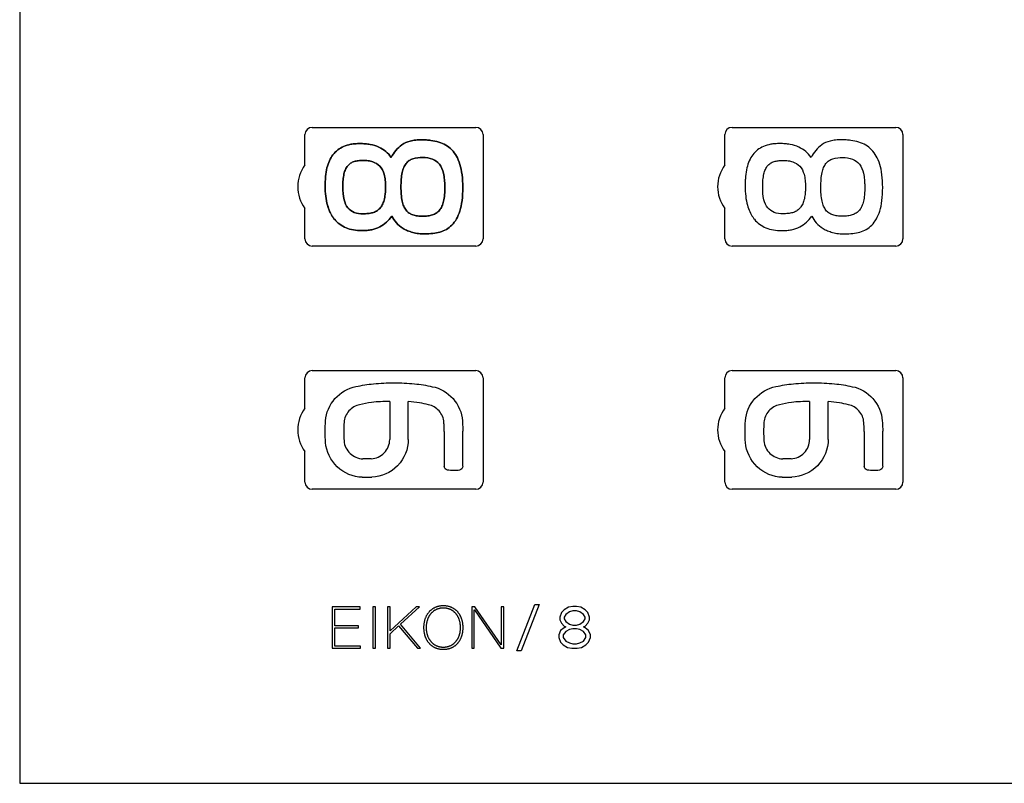
# Model space of a CAD drawing. Units: millimetres. Extents: x -364 to 358, y -123 to 135.
# Drawn here: x 222 to 290, y -123 to -70 of the extents above; entities that cross this region are included whole.
import ezdxf

# ---------------------------------------------------------------- set-up
doc = ezdxf.new("R2010")
doc.units = ezdxf.units.MM
doc.header["$LTSCALE"] = 16.335
doc.layers.get('0').update_dxf_attribs({"linetype": 'CONTINUOUS'})
doc.layers.add('CURVE', color=7, linetype='CONTINUOUS')

msp = doc.modelspace()

# ---------------------------------------------------------------- linework, layer by layer
at = {"color": 7, "linetype": 'CONTINUOUS'}
for p, q in [((221.91, -7.096), (221.91, -123.096)), ((242.11, -77.789), (253.41, -77.789)), ((271.11, -77.789), (282.41, -77.789)), ((241.61, -80.386), (241.61, -78.289)), ((253.91, -78.289), (253.91, -85.489)), ((270.61, -80.386), (270.61, -78.289)), ((282.91, -78.289), (282.91, -85.489)), ((241.61, -85.489), (241.61, -83.386)), ((270.61, -85.489), (270.61, -83.386)), ((253.41, -85.989), (242.11, -85.989)), ((282.41, -85.989), (271.11, -85.989)), ((241.61, -97.186), (241.61, -95.089)), ((242.11, -94.589), (253.41, -94.589)), ((253.91, -95.089), (253.91, -102.289)), ((270.61, -97.186), (270.61, -95.089)), ((271.11, -94.589), (282.41, -94.589)), ((282.91, -95.089), (282.91, -102.289)), ((241.61, -102.289), (241.61, -100.186)), ((270.61, -102.289), (270.61, -100.186)), ((253.41, -102.789), (242.11, -102.789)), ((282.41, -102.789), (271.11, -102.789)), ((221.91, -123.096), (357.91, -123.096))]:
    msp.add_line(p, q, dxfattribs=at)
for centre, radius, start, end in [((242.11, -78.289), 0.5, 90, 180), ((253.41, -78.289), 0.5, 0, 90), ((271.11, -78.289), 0.5, 90, 180), ((282.41, -78.289), 0.5, 0, 90), ((243.61, -81.886), 2.5, 143.1301, 216.8699), ((272.61, -81.886), 2.5, 143.1301, 216.8699), ((242.11, -85.489), 0.5, 180, 270), ((253.41, -85.489), 0.5, 270, 360), ((271.11, -85.489), 0.5, 180, 270), ((282.41, -85.489), 0.5, 270, 360), ((242.11, -95.089), 0.5, 90, 180), ((253.41, -95.089), 0.5, 0, 90), ((271.11, -95.089), 0.5, 90, 180), ((282.41, -95.089), 0.5, 0, 90), ((243.61, -98.686), 2.5, 143.1301, 216.8699), ((272.61, -98.686), 2.5, 143.1301, 216.8699), ((242.11, -102.289), 0.5, 180, 270), ((253.41, -102.289), 0.5, 270, 360), ((271.11, -102.289), 0.5, 180, 270), ((282.41, -102.289), 0.5, 270, 360)]:
    msp.add_arc(centre, radius, start, end, dxfattribs=at)
for points, knots in [([(248.306, -78.994), (248.463, -78.878), (248.755, -78.747), (249.248, -78.659), (249.639, -78.64), (250.003, -78.651), (250.406, -78.691), (250.873, -78.787), (251.359, -78.997), (251.894, -79.419), (252.275, -80.08), (252.479, -81.032), (252.512, -81.618), (252.512, -81.936)], [0, 0, 0, 0, 0.128243, 0.192364, 0.256486, 0.303003, 0.34952, 0.442554, 0.535589, 0.628623, 0.814311, 0.907156, 1, 1, 1, 1]), ([(243.545, -79.675), (243.641, -79.551), (243.861, -79.332), (244.267, -79.089), (244.685, -78.965), (245.074, -78.915), (245.415, -78.903), (245.775, -78.917), (246.232, -78.978), (246.934, -79.189), (247.359, -79.549), (247.562, -79.868)], [0, 0, 0, 0, 0.11481, 0.22962, 0.344921, 0.402571, 0.460221, 0.527694, 0.595166, 0.730111, 1, 1, 1, 1]), ([(247.617, -83.927), (247.5, -84.084), (247.25, -84.363), (246.8, -84.678), (246.332, -84.843), (245.903, -84.908), (245.462, -84.929), (244.947, -84.886), (244.267, -84.69), (243.599, -84.203), (243.196, -83.393), (243.034, -82.564), (243.001, -81.971), (243.012, -81.493), (243.044, -81.068), (243.119, -80.581), (243.285, -80.077), (243.449, -79.799), (243.545, -79.675)], [0, 0, 0, 0, 0.071367, 0.142733, 0.214002, 0.249636, 0.28527, 0.346587, 0.407904, 0.530538, 0.653701, 0.715283, 0.776865, 0.804901, 0.832936, 0.889007, 0.944503, 1, 1, 1, 1]), ([(246.784, -80.47), (246.651, -80.334), (246.382, -80.178), (245.973, -80.085), (245.687, -80.068), (245.455, -80.074), (245.247, -80.093), (245.009, -80.135), (244.754, -80.248), (244.547, -80.437), (244.395, -80.697), (244.291, -81.028), (244.233, -81.441), (244.223, -81.746), (244.223, -81.915)], [0, 0, 0, 0, 0.144261, 0.225886, 0.317081, 0.36079, 0.401684, 0.475401, 0.542968, 0.610668, 0.684301, 0.768876, 0.872109, 1, 1, 1, 1]), ([(249.744, -79.869), (249.516, -79.869), (249.185, -79.893), (248.798, -80.072), (248.576, -80.28), (248.413, -80.568), (248.308, -80.936), (248.252, -81.394), (248.241, -81.73), (248.241, -81.915)], [0, 0, 0, 0, 0.230884, 0.32856, 0.426749, 0.53376, 0.659374, 0.812699, 1, 1, 1, 1]), ([(250.9, -80.326), (250.776, -80.175), (250.408, -79.921), (249.974, -79.869), (249.744, -79.869)], [0, 0, 0, 0, 0.459906, 1, 1, 1, 1]), ([(245.624, -83.758), (245.741, -83.758), (245.962, -83.746), (246.276, -83.695), (246.555, -83.583), (246.788, -83.396), (246.966, -83.135), (247.092, -82.801), (247.149, -82.472), (247.173, -82.169), (247.179, -81.918), (247.173, -81.671), (247.15, -81.374), (247.08, -80.957), (246.933, -80.62), (246.784, -80.47)], [0, 0, 0, 0, 0.080807, 0.153083, 0.220136, 0.286421, 0.356956, 0.436968, 0.532086, 0.587268, 0.647611, 0.705568, 0.75912, 0.853619, 1, 1, 1, 1]), ([(251.272, -81.927), (251.272, -81.835), (251.268, -81.659), (251.246, -81.333), (251.179, -80.877), (251.045, -80.504), (250.9, -80.326)], [0, 0, 0, 0, 0.16493, 0.317644, 0.587521, 1, 1, 1, 1]), ([(244.223, -81.915), (244.223, -82.208), (244.252, -82.708), (244.44, -83.196), (244.576, -83.352)], [0, 0, 0, 0, 0.585554, 1, 1, 1, 1]), ([(248.241, -81.915), (248.241, -82.24), (248.26, -82.692), (248.414, -83.226), (248.577, -83.512), (248.798, -83.72), (249.072, -83.848), (249.393, -83.911), (249.741, -83.93), (250.09, -83.91), (250.41, -83.847), (250.688, -83.72), (250.916, -83.513), (251.086, -83.231), (251.198, -82.872), (251.248, -82.522), (251.269, -82.198), (251.272, -82.02), (251.272, -81.927)], [0, 0, 0, 0, 0.166719, 0.229684, 0.283652, 0.333374, 0.382835, 0.437074, 0.500093, 0.561696, 0.616048, 0.666422, 0.716789, 0.771289, 0.833622, 0.908556, 0.952229, 1, 1, 1, 1]), ([(244.576, -83.352), (244.694, -83.486), (245.028, -83.71), (245.419, -83.758), (245.624, -83.758)], [0, 0, 0, 0, 0.464387, 1, 1, 1, 1]), ([(250.937, -85.017), (250.779, -85.061), (250.45, -85.126), (249.931, -85.157), (249.447, -85.131), (249.048, -85.053), (248.695, -84.932), (248.289, -84.73), (247.898, -84.396), (247.692, -84.085), (247.617, -83.927)], [0, 0, 0, 0, 0.112691, 0.225381, 0.32269, 0.419998, 0.516913, 0.613827, 0.807281, 1, 1, 1, 1])]:
    msp.add_open_spline(points, degree=3, knots=knots, dxfattribs=at)
for points in [[(247.562, -79.868), (247.754, -79.52), (247.99, -79.227), (248.306, -78.994)], [(252.512, -81.936), (252.512, -82.601), (252.445, -83.149), (252.311, -83.564)], [(252.311, -83.564), (252.179, -83.977), (251.807, -84.621), (251.252, -84.931), (250.937, -85.017)]]:
    msp.add_open_spline(points, degree=3, dxfattribs=at)
at = {"layer": 'CURVE', "color": 7, "linetype": 'CONTINUOUS'}
for p, q in [((247.467, -96.727), (247.467, -99.351)), ((248.748, -99.341), (248.748, -96.731)), ((276.467, -96.727), (276.467, -99.351)), ((277.748, -99.341), (277.748, -96.731)), ((251.234, -98.803), (251.234, -101.202)), ((252.513, -101.198), (252.513, -98.771)), ((280.234, -98.803), (280.234, -101.202)), ((281.513, -101.198), (281.513, -98.771)), ((246.187, -100.679), (245.606, -100.681)), ((275.187, -100.679), (274.606, -100.681)), ((245.573, -101.959), (246.233, -101.958)), ((274.573, -101.959), (275.233, -101.958)), ((256.252, -113.953), (257.479, -110.754)), ((257.783, -110.754), (256.548, -113.953)), ((257.479, -110.754), (257.783, -110.754)), ((245.423, -110.907), (243.497, -110.907)), ((243.497, -110.907), (243.497, -113.772)), ((243.672, -111.059), (245.423, -111.059)), ((243.672, -112.207), (243.672, -111.059)), ((245.423, -111.059), (245.423, -110.907)), ((246.472, -110.907), (246.296, -110.907)), ((246.296, -110.907), (246.296, -113.772)), ((246.472, -113.772), (246.472, -110.907)), ((247.485, -110.907), (247.308, -110.907)), ((247.308, -110.907), (247.308, -113.772)), ((247.485, -112.556), (247.485, -110.907)), ((249.287, -110.907), (247.485, -112.556)), ((248.208, -112.099), (249.517, -110.907)), ((249.517, -110.907), (249.287, -110.907)), ((253.35, -110.907), (253.13, -110.907)), ((253.13, -110.907), (253.13, -113.772)), ((253.306, -111.123), (253.314, -111.123)), ((253.306, -113.772), (253.306, -111.123)), ((253.314, -111.123), (255.137, -113.772)), ((255.16, -113.536), (253.35, -110.907)), ((255.345, -110.907), (255.169, -110.907)), ((255.169, -110.907), (255.169, -113.536)), ((255.345, -113.772), (255.345, -110.907)), ((259.326, -111.304), (259.205, -111.613)), ((259.507, -111.119), (259.326, -111.304)), ((259.809, -110.934), (259.507, -111.119)), ((259.628, -111.428), (259.507, -111.613)), ((259.87, -111.243), (259.628, -111.428)), ((260.112, -110.872), (259.809, -110.934)), ((260.112, -111.181), (259.87, -111.243)), ((260.353, -110.872), (260.112, -110.872)), ((260.353, -111.181), (260.112, -111.181)), ((260.655, -110.934), (260.353, -110.872)), ((260.595, -111.243), (260.353, -111.181)), ((260.837, -111.428), (260.595, -111.243)), ((260.957, -111.119), (260.655, -110.934)), ((260.957, -111.613), (260.837, -111.428)), ((261.139, -111.304), (260.957, -111.119)), ((261.259, -111.613), (261.139, -111.304)), ((249.596, -113.772), (248.208, -112.099)), ((259.205, -111.613), (259.205, -111.798)), ((259.205, -111.798), (259.326, -112.045)), ((259.326, -112.045), (259.507, -112.23)), ((259.507, -111.613), (259.507, -111.736)), ((259.507, -111.736), (259.628, -111.921)), ((259.628, -111.921), (259.87, -112.106)), ((259.87, -112.106), (260.112, -112.168)), ((260.112, -112.168), (260.353, -112.168)), ((260.353, -112.168), (260.595, -112.106)), ((260.595, -112.106), (260.837, -111.921)), ((260.837, -111.921), (260.957, -111.736)), ((260.957, -111.736), (260.957, -111.613)), ((260.957, -112.23), (261.139, -112.045)), ((261.139, -112.045), (261.259, -111.798)), ((261.259, -111.798), (261.259, -111.613)), ((245.318, -112.207), (243.672, -112.207)), ((243.672, -112.36), (245.318, -112.36)), ((243.672, -113.62), (243.672, -112.36)), ((245.318, -112.36), (245.318, -112.207)), ((247.485, -112.761), (248.08, -112.219)), ((247.485, -113.772), (247.485, -112.761)), ((248.08, -112.219), (249.376, -113.772)), ((259.266, -112.538), (259.145, -112.847)), ((259.145, -112.847), (259.145, -113.032)), ((259.507, -112.353), (259.266, -112.538)), ((259.628, -112.6), (259.447, -112.847)), ((259.447, -112.847), (259.447, -113.032)), ((259.507, -112.23), (259.628, -112.292)), ((259.628, -112.292), (259.507, -112.353)), ((259.87, -112.477), (259.628, -112.6)), ((260.112, -112.415), (259.87, -112.477)), ((260.353, -112.415), (260.112, -112.415)), ((260.595, -112.477), (260.353, -112.415)), ((260.837, -112.6), (260.595, -112.477)), ((260.837, -112.292), (260.957, -112.23)), ((260.957, -112.353), (260.837, -112.292)), ((261.018, -112.847), (260.837, -112.6)), ((261.199, -112.538), (260.957, -112.353)), ((261.018, -113.032), (261.018, -112.847)), ((261.32, -112.847), (261.199, -112.538)), ((261.32, -113.032), (261.32, -112.847)), ((255.169, -113.536), (255.16, -113.536)), ((259.145, -113.032), (259.266, -113.34)), ((259.266, -113.34), (259.447, -113.526)), ((259.447, -113.032), (259.628, -113.279)), ((259.447, -113.526), (259.749, -113.711)), ((259.628, -113.279), (259.87, -113.402)), ((259.87, -113.402), (260.112, -113.464)), ((260.112, -113.464), (260.353, -113.464)), ((260.353, -113.464), (260.595, -113.402)), ((260.595, -113.402), (260.837, -113.279)), ((260.716, -113.711), (261.018, -113.526)), ((260.837, -113.279), (261.018, -113.032)), ((261.018, -113.526), (261.199, -113.34)), ((261.199, -113.34), (261.32, -113.032)), ((243.497, -113.772), (245.443, -113.772)), ((245.443, -113.62), (243.672, -113.62)), ((245.443, -113.772), (245.443, -113.62)), ((246.296, -113.772), (246.472, -113.772)), ((247.308, -113.772), (247.485, -113.772)), ((249.376, -113.772), (249.596, -113.772)), ((253.13, -113.772), (253.306, -113.772)), ((255.137, -113.772), (255.345, -113.772)), ((256.548, -113.953), (256.252, -113.953)), ((259.749, -113.711), (260.051, -113.772)), ((260.051, -113.772), (260.414, -113.772)), ((260.414, -113.772), (260.716, -113.711))]:
    msp.add_line(p, q, dxfattribs=at)
for points, knots in [([(252.512, -81.936), (252.512, -81.618), (252.479, -81.032), (252.275, -80.08), (251.894, -79.419), (251.359, -78.997), (250.873, -78.787), (250.406, -78.691), (250.003, -78.651), (249.639, -78.64), (249.248, -78.659), (248.755, -78.747), (248.463, -78.878), (248.306, -78.994)], [0, 0, 0, 0, 0.092844, 0.185689, 0.371377, 0.464411, 0.557446, 0.65048, 0.696997, 0.743514, 0.807636, 0.871757, 1, 1, 1, 1]), ([(281.512, -81.936), (281.512, -81.618), (281.479, -81.032), (281.275, -80.08), (280.894, -79.419), (280.359, -78.997), (279.873, -78.787), (279.406, -78.691), (279.003, -78.651), (278.639, -78.64), (278.248, -78.659), (277.755, -78.747), (277.463, -78.878), (277.306, -78.994)], [0, 0, 0, 0, 0.092844, 0.185689, 0.371377, 0.464411, 0.557446, 0.65048, 0.696997, 0.743514, 0.807636, 0.871757, 1, 1, 1, 1]), ([(247.562, -79.868), (247.359, -79.549), (246.934, -79.189), (246.232, -78.978), (245.775, -78.917), (245.415, -78.903), (245.074, -78.915), (244.685, -78.965), (244.267, -79.089), (243.861, -79.332), (243.531, -79.66), (243.285, -80.077), (243.119, -80.581), (243.044, -81.068), (243.012, -81.493), (243.001, -81.971), (243.034, -82.564), (243.18, -83.31), (243.376, -83.748), (243.531, -83.976)], [0, 0, 0, 0, 0.140549, 0.210823, 0.245961, 0.281098, 0.31112, 0.341142, 0.401187, 0.460976, 0.520765, 0.580554, 0.640343, 0.70075, 0.730954, 0.761158, 0.827503, 0.893848, 1, 1, 1, 1]), ([(276.562, -79.868), (276.359, -79.549), (275.934, -79.189), (275.232, -78.978), (274.775, -78.917), (274.415, -78.903), (274.074, -78.915), (273.685, -78.965), (273.267, -79.089), (272.861, -79.332), (272.531, -79.66), (272.285, -80.077), (272.119, -80.581), (272.044, -81.068), (272.012, -81.493), (272.001, -81.971), (272.034, -82.564), (272.18, -83.31), (272.376, -83.748), (272.531, -83.976)], [0, 0, 0, 0, 0.140549, 0.210823, 0.245961, 0.281098, 0.31112, 0.341142, 0.401187, 0.460976, 0.520765, 0.580554, 0.640343, 0.70075, 0.730954, 0.761158, 0.827503, 0.893848, 1, 1, 1, 1]), ([(244.223, -81.915), (244.223, -81.746), (244.233, -81.441), (244.291, -81.028), (244.395, -80.697), (244.547, -80.437), (244.754, -80.248), (245.009, -80.135), (245.247, -80.093), (245.455, -80.074), (245.687, -80.068), (245.973, -80.085), (246.382, -80.178), (246.651, -80.334), (246.784, -80.47)], [0, 0, 0, 0, 0.127891, 0.231124, 0.315699, 0.389332, 0.457032, 0.524599, 0.598316, 0.63921, 0.682919, 0.774114, 0.855739, 1, 1, 1, 1]), ([(248.241, -81.915), (248.241, -81.73), (248.252, -81.394), (248.308, -80.936), (248.413, -80.568), (248.576, -80.28), (248.798, -80.072), (249.185, -79.893), (249.516, -79.869), (249.744, -79.869)], [0, 0, 0, 0, 0.187301, 0.340626, 0.46624, 0.573251, 0.67144, 0.769116, 1, 1, 1, 1]), ([(249.744, -79.869), (249.974, -79.869), (250.408, -79.921), (250.776, -80.175), (250.9, -80.326)], [0, 0, 0, 0, 0.540094, 1, 1, 1, 1]), ([(273.223, -81.915), (273.223, -81.746), (273.233, -81.441), (273.291, -81.028), (273.395, -80.697), (273.547, -80.437), (273.754, -80.248), (274.009, -80.135), (274.247, -80.093), (274.455, -80.074), (274.687, -80.068), (274.973, -80.085), (275.382, -80.178), (275.651, -80.334), (275.784, -80.47)], [0, 0, 0, 0, 0.127891, 0.231124, 0.315699, 0.389332, 0.457032, 0.524599, 0.598316, 0.63921, 0.682919, 0.774114, 0.855739, 1, 1, 1, 1]), ([(277.241, -81.915), (277.241, -81.73), (277.252, -81.394), (277.308, -80.936), (277.413, -80.568), (277.576, -80.28), (277.798, -80.072), (278.185, -79.893), (278.516, -79.869), (278.744, -79.869)], [0, 0, 0, 0, 0.187301, 0.340626, 0.46624, 0.573251, 0.67144, 0.769116, 1, 1, 1, 1]), ([(278.744, -79.869), (278.974, -79.869), (279.408, -79.921), (279.776, -80.175), (279.9, -80.326)], [0, 0, 0, 0, 0.540094, 1, 1, 1, 1]), ([(246.784, -80.47), (246.933, -80.62), (247.08, -80.957), (247.15, -81.374), (247.173, -81.671), (247.179, -81.918), (247.173, -82.169), (247.149, -82.472), (247.092, -82.801), (246.966, -83.135), (246.788, -83.396), (246.555, -83.583), (246.276, -83.695), (245.962, -83.746), (245.741, -83.758), (245.624, -83.758)], [0, 0, 0, 0, 0.146381, 0.24088, 0.294432, 0.352389, 0.412732, 0.467914, 0.563032, 0.643044, 0.713579, 0.779864, 0.846917, 0.919193, 1, 1, 1, 1]), ([(250.9, -80.326), (251.045, -80.504), (251.179, -80.877), (251.246, -81.333), (251.268, -81.659), (251.274, -81.928), (251.269, -82.198), (251.248, -82.522), (251.198, -82.872), (251.086, -83.231), (250.916, -83.513), (250.688, -83.72), (250.41, -83.847), (250.09, -83.91), (249.741, -83.93), (249.393, -83.911), (249.072, -83.848), (248.798, -83.72), (248.654, -83.585), (248.594, -83.509)], [0, 0, 0, 0, 0.117382, 0.194183, 0.237642, 0.284578, 0.332287, 0.375904, 0.450741, 0.512993, 0.567423, 0.617724, 0.668033, 0.722315, 0.783839, 0.846776, 0.900945, 0.950343, 1, 1, 1, 1]), ([(275.784, -80.47), (275.933, -80.62), (276.08, -80.957), (276.15, -81.374), (276.173, -81.671), (276.179, -81.918), (276.173, -82.169), (276.149, -82.472), (276.092, -82.801), (275.966, -83.135), (275.788, -83.396), (275.555, -83.583), (275.276, -83.695), (274.962, -83.746), (274.741, -83.758), (274.624, -83.758)], [0, 0, 0, 0, 0.146381, 0.24088, 0.294432, 0.352389, 0.412732, 0.467914, 0.563032, 0.643044, 0.713579, 0.779864, 0.846917, 0.919193, 1, 1, 1, 1]), ([(279.9, -80.326), (280.045, -80.504), (280.179, -80.877), (280.246, -81.333), (280.268, -81.659), (280.274, -81.928), (280.269, -82.198), (280.248, -82.522), (280.198, -82.872), (280.086, -83.231), (279.916, -83.513), (279.688, -83.72), (279.41, -83.847), (279.09, -83.91), (278.741, -83.93), (278.393, -83.911), (278.072, -83.848), (277.798, -83.72), (277.654, -83.585), (277.594, -83.509)], [0, 0, 0, 0, 0.117382, 0.194183, 0.237642, 0.284578, 0.332287, 0.375904, 0.450741, 0.512993, 0.567423, 0.617724, 0.668033, 0.722315, 0.783839, 0.846776, 0.900945, 0.950343, 1, 1, 1, 1]), ([(244.576, -83.352), (244.44, -83.196), (244.252, -82.708), (244.223, -82.208), (244.223, -81.915)], [0, 0, 0, 0, 0.414446, 1, 1, 1, 1]), ([(248.594, -83.509), (248.528, -83.427), (248.414, -83.226), (248.26, -82.692), (248.241, -82.24), (248.241, -81.915)], [0, 0, 0, 0, 0.190263, 0.412241, 1, 1, 1, 1]), ([(273.576, -83.352), (273.44, -83.196), (273.252, -82.708), (273.223, -82.208), (273.223, -81.915)], [0, 0, 0, 0, 0.414446, 1, 1, 1, 1]), ([(277.594, -83.509), (277.528, -83.427), (277.414, -83.226), (277.26, -82.692), (277.241, -82.24), (277.241, -81.915)], [0, 0, 0, 0, 0.190263, 0.412241, 1, 1, 1, 1]), ([(245.624, -83.758), (245.419, -83.758), (245.028, -83.71), (244.694, -83.486), (244.576, -83.352)], [0, 0, 0, 0, 0.535613, 1, 1, 1, 1]), ([(274.624, -83.758), (274.419, -83.758), (274.028, -83.71), (273.694, -83.486), (273.576, -83.352)], [0, 0, 0, 0, 0.535613, 1, 1, 1, 1]), ([(243.531, -83.976), (243.569, -84.033), (243.813, -84.359), (244.267, -84.69), (244.947, -84.886), (245.462, -84.929), (245.903, -84.908), (246.332, -84.843), (246.8, -84.678), (247.25, -84.363), (247.5, -84.084), (247.617, -83.927)], [0, 0, 0, 0, 0.04437, 0.265263, 0.37571, 0.486157, 0.550343, 0.61453, 0.742902, 0.871451, 1, 1, 1, 1]), ([(247.617, -83.927), (247.692, -84.085), (247.898, -84.396), (248.289, -84.73), (248.695, -84.932), (249.048, -85.053), (249.447, -85.131), (249.931, -85.157), (250.45, -85.126), (250.779, -85.061), (250.937, -85.017)], [0, 0, 0, 0, 0.192719, 0.386173, 0.483087, 0.580002, 0.67731, 0.774619, 0.887309, 1, 1, 1, 1]), ([(272.531, -83.976), (272.569, -84.033), (272.813, -84.359), (273.267, -84.69), (273.947, -84.886), (274.462, -84.929), (274.903, -84.908), (275.332, -84.843), (275.8, -84.678), (276.25, -84.363), (276.5, -84.084), (276.617, -83.927)], [0, 0, 0, 0, 0.04437, 0.265263, 0.37571, 0.486157, 0.550343, 0.61453, 0.742902, 0.871451, 1, 1, 1, 1]), ([(276.617, -83.927), (276.692, -84.085), (276.898, -84.396), (277.289, -84.73), (277.695, -84.932), (278.048, -85.053), (278.447, -85.131), (278.931, -85.157), (279.45, -85.126), (279.779, -85.061), (279.937, -85.017)], [0, 0, 0, 0, 0.192719, 0.386173, 0.483087, 0.580002, 0.67731, 0.774619, 0.887309, 1, 1, 1, 1]), ([(243.037, -98.053), (243.064, -97.5), (243.549, -96.4), (244.585, -95.791), (245.133, -95.697)], [0, 0, 0, 0, 0.498886, 1, 1, 1, 1]), ([(245.133, -95.697), (245.53, -95.597), (246.407, -95.471), (247.762, -95.412), (249.119, -95.472), (249.999, -95.599), (250.398, -95.699)], [0, 0, 0, 0, 0.231988, 0.499284, 0.766937, 1, 1, 1, 1]), ([(250.398, -95.699), (250.943, -95.793), (251.976, -96.406), (252.456, -97.507), (252.482, -98.062)], [0, 0, 0, 0, 0.499019, 1, 1, 1, 1]), ([(272.037, -98.053), (272.064, -97.5), (272.549, -96.4), (273.585, -95.791), (274.133, -95.697)], [0, 0, 0, 0, 0.498886, 1, 1, 1, 1]), ([(274.133, -95.697), (274.53, -95.597), (275.407, -95.471), (276.762, -95.412), (278.119, -95.472), (278.999, -95.599), (279.398, -95.699)], [0, 0, 0, 0, 0.231988, 0.499284, 0.766937, 1, 1, 1, 1]), ([(279.398, -95.699), (279.943, -95.793), (280.976, -96.406), (281.456, -97.507), (281.482, -98.062)], [0, 0, 0, 0, 0.499019, 1, 1, 1, 1]), ([(245.389, -96.95), (245.108, -96.999), (244.582, -97.314), (244.328, -97.873), (244.313, -98.155)], [0, 0, 0, 0, 0.502394, 1, 1, 1, 1]), ([(247.467, -96.727), (247.047, -96.722), (246.345, -96.744), (245.659, -96.883), (245.389, -96.95)], [0, 0, 0, 0, 0.601001, 1, 1, 1, 1]), ([(250.142, -96.952), (249.937, -96.902), (249.48, -96.783), (249.008, -96.743), (248.748, -96.731)], [0, 0, 0, 0, 0.447963, 1, 1, 1, 1]), ([(251.206, -98.162), (251.193, -97.878), (250.943, -97.32), (250.42, -97.001), (250.142, -96.952)], [0, 0, 0, 0, 0.501387, 1, 1, 1, 1]), ([(274.389, -96.95), (274.108, -96.999), (273.582, -97.314), (273.328, -97.873), (273.313, -98.155)], [0, 0, 0, 0, 0.502394, 1, 1, 1, 1]), ([(276.467, -96.727), (276.047, -96.722), (275.345, -96.744), (274.659, -96.883), (274.389, -96.95)], [0, 0, 0, 0, 0.601001, 1, 1, 1, 1]), ([(279.142, -96.952), (278.937, -96.902), (278.48, -96.783), (278.008, -96.743), (277.748, -96.731)], [0, 0, 0, 0, 0.447963, 1, 1, 1, 1]), ([(280.206, -98.162), (280.193, -97.878), (279.943, -97.32), (279.42, -97.001), (279.142, -96.952)], [0, 0, 0, 0, 0.501387, 1, 1, 1, 1]), ([(243.036, -99.55), (243.01, -99.302), (243.002, -98.802), (243.011, -98.302), (243.037, -98.053)], [0, 0, 0, 0, 0.498154, 1, 1, 1, 1]), ([(244.313, -98.155), (244.292, -98.371), (244.286, -98.802), (244.291, -99.233), (244.313, -99.446)], [0, 0, 0, 0, 0.504462, 1, 1, 1, 1]), ([(251.234, -98.803), (251.234, -98.637), (251.225, -98.423), (251.211, -98.21), (251.206, -98.162)], [0, 0, 0, 0, 0.774976, 1, 1, 1, 1]), ([(252.482, -98.062), (252.498, -98.242), (252.508, -98.479), (252.513, -98.715), (252.513, -98.771)], [0, 0, 0, 0, 0.764514, 1, 1, 1, 1]), ([(272.036, -99.55), (272.01, -99.302), (272.002, -98.802), (272.011, -98.302), (272.037, -98.053)], [0, 0, 0, 0, 0.498154, 1, 1, 1, 1]), ([(273.313, -98.155), (273.292, -98.371), (273.286, -98.802), (273.291, -99.233), (273.313, -99.446)], [0, 0, 0, 0, 0.504462, 1, 1, 1, 1]), ([(280.234, -98.803), (280.234, -98.637), (280.225, -98.423), (280.211, -98.21), (280.206, -98.162)], [0, 0, 0, 0, 0.774976, 1, 1, 1, 1]), ([(281.482, -98.062), (281.498, -98.242), (281.508, -98.479), (281.513, -98.715), (281.513, -98.771)], [0, 0, 0, 0, 0.764514, 1, 1, 1, 1]), ([(245.573, -101.959), (244.949, -101.949), (243.678, -101.414), (243.077, -100.172), (243.036, -99.55)], [0, 0, 0, 0, 0.500429, 1, 1, 1, 1]), ([(244.313, -99.446), (244.334, -99.764), (244.639, -100.4), (245.288, -100.675), (245.606, -100.681)], [0, 0, 0, 0, 0.500653, 1, 1, 1, 1]), ([(246.187, -100.679), (246.517, -100.667), (247.191, -100.366), (247.467, -99.682), (247.467, -99.351)], [0, 0, 0, 0, 0.499538, 1, 1, 1, 1]), ([(248.748, -99.341), (248.748, -99.994), (248.21, -101.343), (246.883, -101.935), (246.233, -101.958)], [0, 0, 0, 0, 0.501078, 1, 1, 1, 1]), ([(274.573, -101.959), (273.949, -101.949), (272.678, -101.414), (272.077, -100.172), (272.036, -99.55)], [0, 0, 0, 0, 0.500429, 1, 1, 1, 1]), ([(273.313, -99.446), (273.334, -99.764), (273.639, -100.4), (274.288, -100.675), (274.606, -100.681)], [0, 0, 0, 0, 0.500653, 1, 1, 1, 1]), ([(275.187, -100.679), (275.517, -100.667), (276.191, -100.366), (276.467, -99.682), (276.467, -99.351)], [0, 0, 0, 0, 0.499538, 1, 1, 1, 1]), ([(277.748, -99.341), (277.748, -99.994), (277.21, -101.343), (275.883, -101.935), (275.233, -101.958)], [0, 0, 0, 0, 0.501078, 1, 1, 1, 1]), ([(251.451, -101.46), (251.392, -101.451), (251.279, -101.385), (251.234, -101.262), (251.234, -101.202)], [0, 0, 0, 0, 0.495484, 1, 1, 1, 1]), ([(252.513, -101.198), (252.513, -101.26), (252.466, -101.386), (252.349, -101.452), (252.288, -101.461)], [0, 0, 0, 0, 0.499717, 1, 1, 1, 1]), ([(280.451, -101.46), (280.392, -101.451), (280.279, -101.385), (280.234, -101.262), (280.234, -101.202)], [0, 0, 0, 0, 0.495484, 1, 1, 1, 1]), ([(281.513, -101.198), (281.513, -101.26), (281.466, -101.386), (281.349, -101.452), (281.288, -101.461)], [0, 0, 0, 0, 0.499717, 1, 1, 1, 1]), ([(252.288, -101.461), (252.151, -101.488), (251.87, -101.499), (251.589, -101.487), (251.451, -101.46)], [0, 0, 0, 0, 0.497993, 1, 1, 1, 1]), ([(281.288, -101.461), (281.151, -101.488), (280.87, -101.499), (280.589, -101.487), (280.451, -101.46)], [0, 0, 0, 0, 0.497993, 1, 1, 1, 1]), ([(252.531, -112.339), (252.531, -112.335), (252.531, -112.303), (252.53, -112.245), (252.525, -112.165), (252.516, -112.087), (252.505, -112.011), (252.49, -111.936), (252.473, -111.863), (252.453, -111.792), (252.43, -111.724), (252.405, -111.657), (252.377, -111.593), (252.346, -111.532), (252.314, -111.472), (252.278, -111.416), (252.241, -111.361), (252.202, -111.309), (252.16, -111.26), (252.116, -111.213), (252.071, -111.169), (252.023, -111.128), (251.974, -111.089), (251.923, -111.053), (251.87, -111.02), (251.815, -110.989), (251.759, -110.961), (251.7, -110.936), (251.64, -110.913), (251.578, -110.893), (251.515, -110.877), (251.449, -110.863), (251.382, -110.852), (251.313, -110.844), (251.243, -110.839), (251.171, -110.838), (251.099, -110.839), (251.028, -110.844), (250.959, -110.852), (250.891, -110.863), (250.826, -110.877), (250.762, -110.893), (250.7, -110.913), (250.64, -110.936), (250.581, -110.961), (250.524, -110.989), (250.469, -111.019), (250.416, -111.053), (250.365, -111.089), (250.316, -111.128), (250.268, -111.169), (250.222, -111.213), (250.179, -111.26), (250.137, -111.309), (250.098, -111.36), (250.06, -111.415), (250.025, -111.471), (249.992, -111.531), (249.962, -111.592), (249.934, -111.656), (249.908, -111.722), (249.885, -111.791), (249.865, -111.861), (249.848, -111.934), (249.833, -112.009), (249.822, -112.085), (249.813, -112.163), (249.808, -112.243), (249.806, -112.302), (249.806, -112.334), (249.806, -112.34)], [0, 0, 0, 0, 0.00292, 0.020776, 0.038343, 0.055621, 0.07261, 0.089311, 0.105727, 0.121862, 0.137723, 0.153319, 0.168661, 0.183759, 0.198629, 0.213286, 0.227749, 0.242037, 0.256171, 0.270175, 0.284073, 0.297891, 0.311656, 0.325395, 0.339139, 0.352916, 0.366759, 0.380698, 0.394766, 0.408995, 0.423418, 0.43807, 0.452983, 0.468191, 0.483721, 0.499608, 0.515563, 0.531157, 0.546423, 0.561392, 0.576094, 0.590563, 0.604833, 0.618936, 0.632907, 0.646776, 0.660576, 0.674337, 0.68809, 0.701864, 0.715688, 0.729588, 0.74359, 0.75772, 0.772, 0.786452, 0.801096, 0.815951, 0.831032, 0.846355, 0.861931, 0.877772, 0.893887, 0.910282, 0.926963, 0.943932, 0.961192, 0.978742, 0.996582, 1, 1, 1, 1]), ([(252.355, -112.339), (252.355, -112.336), (252.355, -112.309), (252.354, -112.258), (252.349, -112.187), (252.342, -112.117), (252.332, -112.048), (252.319, -111.981), (252.304, -111.915), (252.286, -111.851), (252.265, -111.789), (252.243, -111.729), (252.218, -111.671), (252.191, -111.615), (252.162, -111.561), (252.131, -111.51), (252.098, -111.461), (252.063, -111.414), (252.026, -111.369), (251.988, -111.327), (251.948, -111.287), (251.906, -111.25), (251.863, -111.215), (251.819, -111.183), (251.772, -111.153), (251.725, -111.125), (251.676, -111.1), (251.625, -111.078), (251.573, -111.058), (251.52, -111.04), (251.465, -111.025), (251.409, -111.013), (251.352, -111.003), (251.293, -110.996), (251.243, -110.993), (251.202, -110.991), (251.161, -110.991), (251.109, -110.992), (251.048, -110.996), (250.989, -111.003), (250.931, -111.013), (250.875, -111.025), (250.82, -111.04), (250.767, -111.058), (250.714, -111.078), (250.664, -111.1), (250.615, -111.125), (250.567, -111.153), (250.521, -111.183), (250.476, -111.215), (250.433, -111.25), (250.391, -111.287), (250.351, -111.327), (250.312, -111.369), (250.276, -111.413), (250.241, -111.46), (250.208, -111.509), (250.176, -111.561), (250.147, -111.614), (250.12, -111.67), (250.095, -111.728), (250.073, -111.788), (250.052, -111.85), (250.034, -111.914), (250.019, -111.979), (250.006, -112.046), (249.996, -112.115), (249.989, -112.185), (249.984, -112.256), (249.983, -112.308), (249.982, -112.336), (249.982, -112.339)], [0, 0, 0, 0, 0.002215, 0.020189, 0.037934, 0.055441, 0.0727, 0.089703, 0.106445, 0.122921, 0.13913, 0.155073, 0.170753, 0.186174, 0.201347, 0.216281, 0.23099, 0.24549, 0.259799, 0.273936, 0.287925, 0.30179, 0.315555, 0.329249, 0.342901, 0.356541, 0.370199, 0.383909, 0.397704, 0.411616, 0.425682, 0.439936, 0.454414, 0.469152, 0.484186, 0.491826, 0.499552, 0.514994, 0.5301, 0.544906, 0.559447, 0.573759, 0.587878, 0.601839, 0.615676, 0.629424, 0.643116, 0.656784, 0.670459, 0.684171, 0.69795, 0.711823, 0.725817, 0.739954, 0.754258, 0.76875, 0.783447, 0.798366, 0.813521, 0.828922, 0.844578, 0.860496, 0.876679, 0.893129, 0.909843, 0.926819, 0.944051, 0.961532, 0.979253, 0.997203, 1, 1, 1, 1]), ([(249.806, -112.34), (249.806, -112.345), (249.806, -112.377), (249.808, -112.436), (249.813, -112.516), (249.822, -112.594), (249.833, -112.67), (249.848, -112.745), (249.865, -112.818), (249.885, -112.888), (249.908, -112.957), (249.934, -113.023), (249.962, -113.087), (249.992, -113.148), (250.025, -113.208), (250.06, -113.264), (250.098, -113.319), (250.137, -113.37), (250.179, -113.419), (250.222, -113.466), (250.268, -113.51), (250.316, -113.551), (250.365, -113.59), (250.416, -113.626), (250.469, -113.659), (250.524, -113.69), (250.581, -113.718), (250.64, -113.743), (250.7, -113.766), (250.762, -113.786), (250.826, -113.802), (250.891, -113.816), (250.959, -113.827), (251.028, -113.835), (251.099, -113.84), (251.171, -113.841), (251.243, -113.84), (251.313, -113.835), (251.382, -113.827), (251.449, -113.816), (251.515, -113.802), (251.578, -113.785), (251.64, -113.766), (251.7, -113.743), (251.759, -113.718), (251.815, -113.69), (251.87, -113.659), (251.923, -113.626), (251.974, -113.59), (252.024, -113.551), (252.071, -113.51), (252.117, -113.466), (252.16, -113.419), (252.202, -113.37), (252.241, -113.318), (252.278, -113.264), (252.314, -113.207), (252.346, -113.147), (252.377, -113.086), (252.405, -113.022), (252.43, -112.955), (252.453, -112.887), (252.473, -112.816), (252.49, -112.743), (252.505, -112.668), (252.516, -112.592), (252.525, -112.514), (252.53, -112.434), (252.531, -112.375), (252.531, -112.344), (252.531, -112.339)], [0, 0, 0, 0, 0.003391, 0.021237, 0.038792, 0.056056, 0.073028, 0.08971, 0.106106, 0.12222, 0.138061, 0.153637, 0.168958, 0.184037, 0.198889, 0.213531, 0.227981, 0.242259, 0.256386, 0.270386, 0.284284, 0.298106, 0.311878, 0.32563, 0.33939, 0.35319, 0.367059, 0.38103, 0.395134, 0.409405, 0.423876, 0.43858, 0.453551, 0.46882, 0.484417, 0.500376, 0.516267, 0.531801, 0.547011, 0.561927, 0.576581, 0.591006, 0.605236, 0.619305, 0.633244, 0.647087, 0.660864, 0.674606, 0.688344, 0.702107, 0.715923, 0.729819, 0.743821, 0.757953, 0.772239, 0.786699, 0.801354, 0.816222, 0.831318, 0.846658, 0.862253, 0.878114, 0.894249, 0.910666, 0.927368, 0.94436, 0.961642, 0.979214, 0.997076, 1, 1, 1, 1]), ([(249.982, -112.339), (249.982, -112.343), (249.983, -112.371), (249.984, -112.423), (249.989, -112.494), (249.996, -112.564), (250.006, -112.633), (250.019, -112.7), (250.034, -112.765), (250.052, -112.829), (250.073, -112.891), (250.095, -112.951), (250.12, -113.009), (250.147, -113.065), (250.176, -113.118), (250.208, -113.17), (250.241, -113.219), (250.276, -113.266), (250.312, -113.31), (250.351, -113.352), (250.391, -113.392), (250.433, -113.429), (250.476, -113.464), (250.521, -113.496), (250.567, -113.526), (250.615, -113.554), (250.664, -113.579), (250.715, -113.601), (250.767, -113.621), (250.82, -113.639), (250.875, -113.654), (250.931, -113.666), (250.989, -113.676), (251.048, -113.683), (251.109, -113.687), (251.161, -113.688), (251.202, -113.688), (251.243, -113.686), (251.293, -113.683), (251.352, -113.676), (251.409, -113.666), (251.465, -113.654), (251.52, -113.639), (251.573, -113.621), (251.625, -113.601), (251.676, -113.579), (251.725, -113.554), (251.772, -113.526), (251.818, -113.496), (251.863, -113.464), (251.906, -113.429), (251.948, -113.391), (251.988, -113.352), (252.026, -113.31), (252.063, -113.265), (252.098, -113.218), (252.131, -113.169), (252.162, -113.117), (252.191, -113.064), (252.218, -113.008), (252.243, -112.95), (252.265, -112.889), (252.286, -112.827), (252.304, -112.763), (252.319, -112.698), (252.332, -112.631), (252.342, -112.562), (252.349, -112.492), (252.354, -112.42), (252.355, -112.37), (252.355, -112.342), (252.355, -112.339)], [0, 0, 0, 0, 0.002827, 0.02077, 0.038485, 0.055962, 0.073191, 0.090165, 0.106878, 0.123328, 0.139512, 0.155431, 0.171089, 0.186493, 0.20165, 0.216571, 0.231271, 0.245766, 0.260073, 0.274212, 0.288208, 0.302083, 0.315864, 0.329577, 0.343253, 0.356922, 0.370614, 0.384361, 0.398198, 0.412158, 0.426275, 0.440585, 0.455123, 0.469925, 0.485028, 0.500465, 0.50819, 0.515828, 0.530858, 0.545592, 0.560067, 0.574319, 0.588383, 0.602294, 0.616088, 0.629797, 0.643456, 0.657096, 0.670749, 0.684444, 0.698212, 0.712078, 0.726069, 0.740209, 0.754521, 0.769023, 0.783735, 0.798672, 0.813847, 0.829271, 0.844952, 0.860896, 0.877106, 0.893582, 0.910323, 0.927324, 0.94458, 0.962083, 0.979823, 0.99779, 1, 1, 1, 1])]:
    msp.add_open_spline(points, degree=3, knots=knots, dxfattribs=at)
for points in [[(248.306, -78.994), (247.99, -79.227), (247.754, -79.52), (247.562, -79.868)], [(277.306, -78.994), (276.99, -79.227), (276.754, -79.52), (276.562, -79.868)], [(252.311, -83.564), (252.445, -83.149), (252.512, -82.601), (252.512, -81.936)], [(281.311, -83.564), (281.445, -83.149), (281.512, -82.601), (281.512, -81.936)], [(250.937, -85.017), (251.252, -84.931), (251.807, -84.621), (252.179, -83.977), (252.311, -83.564)], [(279.937, -85.017), (280.252, -84.931), (280.807, -84.621), (281.179, -83.977), (281.311, -83.564)]]:
    msp.add_open_spline(points, degree=3, dxfattribs=at)

doc.saveas('drawing.dxf')
